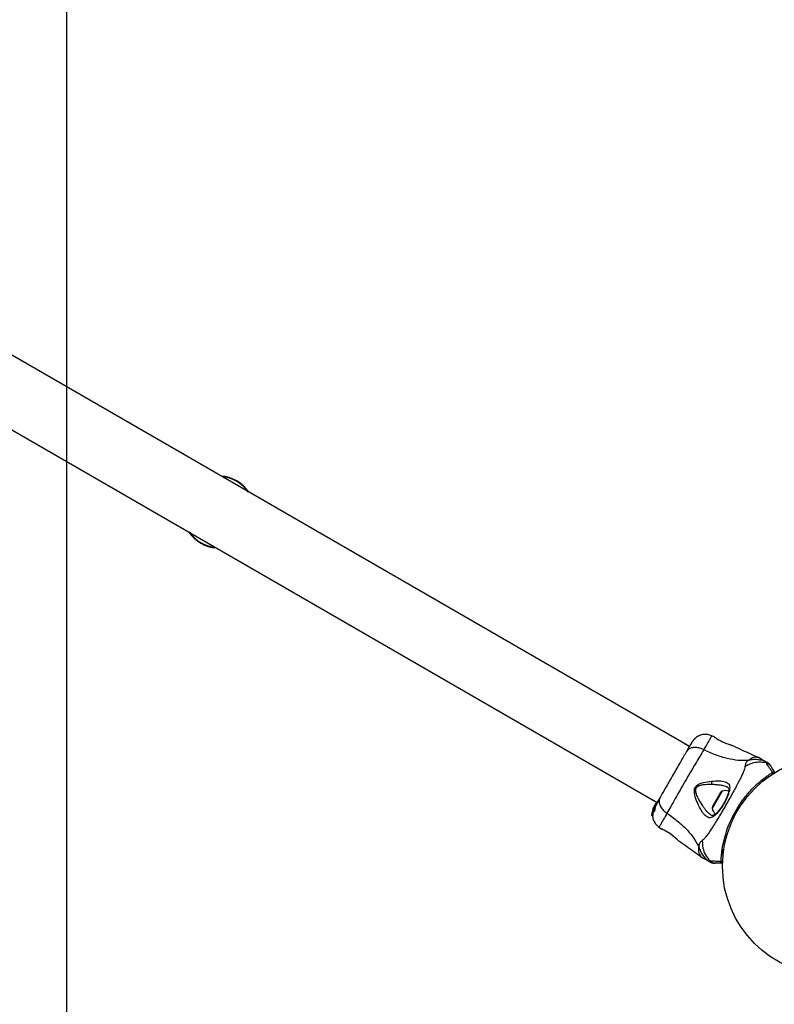
# Model space of a CAD drawing. Units: millimetres. Extents: x 3746 to 18904, y 7542 to 23352.
# Drawn here: x 9112 to 9507, y 13725 to 14239 of the extents above; entities that cross this region are included whole.
import ezdxf

# ---------------------------------------------------------------- set-up
doc = ezdxf.new("R2010")
doc.units = ezdxf.units.MM
doc.header["$LTSCALE"] = 100
doc.layers.add('WYLEWKI_BETONOWE', color=52, linetype='Continuous')

msp = doc.modelspace()

# ---------------------------------------------------------------- linework, layer by layer
at = {"color": 7, "linetype": 'Continuous', "lineweight": 25}
for p, q in [((9462.15, 13859.4), (7722.63, 14863.71)), ((7705.78, 14834.53), (9445.3, 13830.22)), ((9475.11, 13864.4), (9473.83, 13865.01)), ((9475.11, 13864.39), (9475.28, 13864.29)), ((9462.18, 13859.44), (9459.57, 13860.89)), ((9484.38, 13859.97), (9484.51, 13859.93)), ((9499.76, 13852.87), (9498.28, 13853.62)), ((9505.64, 13845.91), (9505.56, 13845.93)), ((9505.58, 13845.88), (9505.56, 13845.93)), ((9505.56, 13845.87), (9505.58, 13845.88)), ((9505.58, 13845.88), (9505.64, 13845.91)), ((9505.63, 13845.07), (9505.61, 13845.06)), ((9505.68, 13845.1), (9505.63, 13845.07)), ((9442.72, 13831.71), (9445.27, 13830.17)), ((9478.4, 13835.36), (9474.25, 13828.16)), ((9442.81, 13825.14), (9442.99, 13825.91)), ((9443.14, 13826.79), (9442.83, 13825.44)), ((9443.3, 13827.06), (9442.9, 13825.4)), ((9443.01, 13825.5), (9443.42, 13827.27)), ((9443.14, 13826.83), (9443.03, 13826.6)), ((9443.06, 13826.69), (9443.03, 13826.6)), ((9443.05, 13826.64), (9443.18, 13826.98)), ((9443.23, 13827.12), (9443.06, 13826.69)), ((9443.53, 13827.72), (9443.14, 13826.79)), ((9443.94, 13828.47), (9443.3, 13827.06)), ((9443.42, 13827.27), (9443.3, 13827.06)), ((9443.42, 13827.27), (9443.6, 13827.66)), ((9443.49, 13827.4), (9443.68, 13827.72)), ((9443.69, 13828.03), (9443.86, 13828.34)), ((9443.94, 13828.47), (9444.07, 13828.69)), ((9443.94, 13828.18), (9444.16, 13828.55)), ((9443.99, 13828.52), (9444.07, 13828.69)), ((9444.07, 13828.69), (9444.7, 13829.79)), ((9444.6, 13828.98), (9444.33, 13829.13)), ((9444.75, 13829.87), (9444.7, 13829.79)), ((9444.7, 13829.79), (9444.96, 13829.64)), ((9445.01, 13829.72), (9444.75, 13829.87)), ((9442.58, 13824.14), (9442.59, 13823.53)), ((9442.66, 13824.43), (9442.59, 13824.27)), ((9442.59, 13823.43), (9442.91, 13823.24)), ((9442.6, 13824.66), (9442.62, 13824.39)), ((9442.6, 13823.43), (9442.67, 13823.62)), ((9442.91, 13823.24), (9442.6, 13823.43)), ((9442.67, 13825.03), (9442.62, 13824.79)), ((9442.62, 13824.39), (9442.62, 13824.39)), ((9442.67, 13824.94), (9442.73, 13824.91)), ((9442.67, 13823.62), (9442.99, 13823.44)), ((9442.69, 13824.97), (9442.68, 13824.96)), ((9443.11, 13824.97), (9442.81, 13825.14)), ((9442.9, 13825.31), (9442.98, 13825.39)), ((9442.9, 13825.31), (9443.19, 13825.14)), ((9443.2, 13825.14), (9442.9, 13825.31)), ((9442.99, 13823.44), (9442.91, 13823.24)), ((9442.91, 13823.24), (9442.91, 13823.25)), ((9442.98, 13825.39), (9443.28, 13825.21)), ((9443.3, 13825.33), (9443.01, 13825.5)), ((9443.16, 13825.33), (9443.11, 13824.97)), ((9443.2, 13825.14), (9443.19, 13825.14)), ((9443.28, 13825.21), (9443.2, 13825.14)), ((9443.29, 13825.46), (9443.62, 13825.27)), ((9446.28, 13817.3), (9447.46, 13816.49)), ((9447.46, 13816.49), (9447.63, 13816.4)), ((9447.62, 13816.41), (9447.63, 13816.4)), ((9447.97, 13816.27), (9447.81, 13816.34)), ((9455.93, 13810.68), (9456.02, 13810.59)), ((9456.02, 13810.59), (9455.97, 13810.64)), ((9468.37, 13801.82), (9469.76, 13800.91)), ((9475.71, 13798.46), (9475.08, 13798.46)), ((9479.52, 13799.96), (9479.44, 13799.96)), ((9479.44, 13793.96), (9479.52, 13793.96))]:
    msp.add_line(p, q, dxfattribs=at)
at = {"color": 8, "linetype": 'Continuous', "lineweight": 25}
for p, q in [((9475.17, 13864.35), (9475.11, 13864.39)), ((9479.34, 13836.11), (9474.06, 13826.98)), ((9442.69, 13824.61), (9442.6, 13824.66)), ((9442.7, 13824.74), (9442.62, 13824.79)), ((9447.52, 13816.47), (9447.46, 13816.49))]:
    msp.add_line(p, q, dxfattribs=at)
at = {"color": 7, "linetype": 'Continuous', "lineweight": 25, "flags": 128}
for points in [[(9503.45, 13843.55), (9503.4, 13843.5), (9503.19, 13843.35)], [(9479.72, 13802.7), (9479.7, 13802.45), (9479.65, 13802.31)]]:
    msp.add_lwpolyline(points, dxfattribs=at)
at = {"color": 7, "linetype": 'Continuous', "lineweight": 25}
msp.add_circle((9536.59, 13796.96), 57.15, dxfattribs=at)
for centre, radius, start, end in [((9216.16, 13981.96), 18.8, 33.6765, 86.3235), ((9216.16, 13981.96), 18.77, 33.8395, 86.1605), ((9216.16, 13981.96), 18.8, 213.6765, 266.3235), ((9216.16, 13981.96), 18.77, 213.8395, 266.1605), ((9505.3, 13845.45), 0.498, 309.2682, 58.2847), ((9506.02, 13845.92), 0.5, 302.2402, 30), ((9480.95, 13830.98), 5.38, 70.9929, 107.529), ((9479.83, 13834.53), 1.65, 107.529, 150), ((9475.68, 13827.34), 1.65, 150, 192.471), ((9479.31, 13828.14), 5.38, 192.471, 229.0644), ((9478.96, 13799.83), 0.498, 241.7157, 350.7303), ((9478.91, 13798.96), 0.5, 270, 357.7598)]:
    msp.add_arc(centre, radius, start, end, dxfattribs=at)
at = {"color": 8, "linetype": 'Continuous', "lineweight": 25}
for start, end in [(35.1618, 84.8382), (215.1618, 264.8382)]:
    msp.add_arc((9216.16, 13981.96), 18.57, start, end, dxfattribs=at)
at = {"color": 7, "linetype": 'Continuous', "lineweight": 25}
for points, knots in [([(9465.44, 13864), (9465.23, 13863.8), (9464.81, 13863.41), (9463.94, 13862.25), (9463.07, 13860.94), (9462.43, 13859.87), (9462.18, 13859.44)], [0, 0, 0, 0, 0.284046, 0.559271, 0.824151, 1, 1, 1, 1]), ([(9465.46, 13864.02), (9465.08, 13863.68), (9464.33, 13863.02), (9463.65, 13861.96), (9463.32, 13861.44)], [0, 0, 0, 0, 0.511239, 1, 1, 1, 1]), ([(9473.9, 13864.98), (9473.2, 13865.25), (9471.8, 13865.78), (9469.53, 13865.8), (9467.31, 13865.28), (9466.07, 13864.43), (9465.45, 13864.01)], [0, 0, 0, 0, 0.249942, 0.499965, 0.750054, 1, 1, 1, 1]), ([(9482.35, 13860.61), (9481.97, 13860.75), (9481.2, 13861.02), (9479.88, 13861.56), (9478.59, 13862.17), (9477.4, 13862.83), (9476.41, 13863.46), (9475.68, 13863.96), (9475.27, 13864.27), (9475.21, 13864.32), (9475.2, 13864.33)], [0, 0, 0, 0, 0.133796, 0.266552, 0.399022, 0.531507, 0.665149, 0.800604, 0.937256, 1, 1, 1, 1]), ([(9475.27, 13864.3), (9475.27, 13864.3), (9475.26, 13864.31), (9475.27, 13864.29), (9475.29, 13864.28)], [0, 0, 0, 0, 0.107576, 1, 1, 1, 1]), ([(9460.62, 13856.76), (9460.13, 13855.92), (9459.16, 13854.23), (9457.45, 13851.27), (9455.63, 13848.11), (9453.72, 13844.82), (9451.82, 13841.52), (9450, 13838.36), (9448.29, 13835.4), (9447.31, 13833.71), (9446.82, 13832.86)], [0, 0, 0, 0, 0.124908, 0.249844, 0.374593, 0.499792, 0.624956, 0.749662, 0.874775, 1, 1, 1, 1]), ([(9469.67, 13857.79), (9468.99, 13856.63), (9467.64, 13854.29), (9465.2, 13850.22), (9462.58, 13845.86), (9459.89, 13841.26), (9457.25, 13836.63), (9454.78, 13832.18), (9452.47, 13828.02), (9451.13, 13825.68), (9450.45, 13824.51)], [0, 0, 0, 0, 0.124446, 0.248457, 0.373453, 0.499821, 0.626066, 0.750997, 0.875313, 1, 1, 1, 1]), ([(9463.32, 13861.44), (9463.16, 13861.16), (9462.84, 13860.6), (9461.91, 13859), (9461.05, 13857.51), (9460.62, 13856.76)], [0, 0, 0, 0, 0.3335122, 0.6665077, 1, 1, 1, 1]), ([(9469.67, 13857.79), (9468.99, 13858.09), (9467.64, 13858.67), (9465.57, 13859), (9463.55, 13858.87), (9461.73, 13858.17), (9460.99, 13857.23), (9460.62, 13856.76)], [0, 0, 0, 0, 0.186726, 0.373509, 0.560342, 0.780154, 1, 1, 1, 1]), ([(9493.03, 13852.15), (9491.26, 13852.1), (9487.68, 13852), (9481.87, 13853.05), (9475.79, 13854.93), (9471.76, 13856.81), (9469.67, 13857.79)], [0, 0, 0, 0, 0.2351666, 0.4749846, 0.7275965, 1, 1, 1, 1]), ([(9484.51, 13859.93), (9484.48, 13859.94), (9484.42, 13859.95), (9483.97, 13860.09), (9483.28, 13860.3), (9482.66, 13860.51), (9482.35, 13860.61)], [0, 0, 0, 0, 0.2514, 0.502308, 0.751671, 1, 1, 1, 1]), ([(9498.32, 13853.6), (9495.39, 13854.91), (9490.77, 13856.97), (9486.2, 13859.15), (9484.52, 13859.95)], [0, 0, 0, 0, 0.6325499, 1, 1, 1, 1]), ([(9493.03, 13852.15), (9492.75, 13851.95), (9492.24, 13851.57), (9491.82, 13850.96), (9491.39, 13850.09), (9491.28, 13849.4), (9491.2, 13848.9)], [0, 0, 0, 0, 0.224113, 0.402747, 0.562991, 1, 1, 1, 1]), ([(9502.94, 13851.02), (9502.3, 13851.32), (9500.86, 13852), (9498.41, 13852.54), (9495.71, 13852.67), (9493.92, 13852.33), (9493.03, 13852.15)], [0, 0, 0, 0, 0.209442, 0.472952, 0.736475, 1, 1, 1, 1]), ([(9499.76, 13852.87), (9499.76, 13852.87), (9499.69, 13852.91), (9499.94, 13852.76), (9500.57, 13852.4), (9501.66, 13851.77), (9502.6, 13851.23), (9503.07, 13850.96)], [0, 0, 0, 0, 0.000093, 0.252651, 0.505332, 0.756361, 1, 1, 1, 1]), ([(9491.2, 13848.9), (9491.12, 13848.47), (9490.96, 13847.59), (9490.27, 13845.86), (9489.32, 13843.75), (9488.08, 13841.27), (9486.61, 13838.47), (9484.95, 13835.43), (9483.15, 13832.21), (9481.26, 13828.91), (9479.35, 13825.63), (9477.46, 13822.46), (9475.65, 13819.5), (9473.97, 13816.82), (9472.44, 13814.51), (9471.09, 13812.63), (9469.93, 13811.17), (9469.25, 13810.59), (9468.92, 13810.31)], [0, 0, 0, 0, 0.055707, 0.115623, 0.177747, 0.241267, 0.305456, 0.370168, 0.435004, 0.49999, 0.564968, 0.629861, 0.694525, 0.758753, 0.822253, 0.884378, 0.944293, 1, 1, 1, 1]), ([(9502.55, 13850.75), (9502.45, 13850.78), (9501.13, 13851.12), (9498.5, 13851.37), (9494.66, 13850.76), (9492.35, 13849.52), (9491.2, 13848.9)], [0, 0, 0, 0, 0.02838, 0.352236, 0.676143, 1, 1, 1, 1]), ([(9502.55, 13850.75), (9502.55, 13850.75), (9502.57, 13850.82), (9502.63, 13850.95), (9502.75, 13851.05), (9502.88, 13851.04), (9502.94, 13851.02), (9502.94, 13851.02)], [0, 0, 0, 0, 0.000007, 0.33198, 0.666332, 0.999993, 1, 1, 1, 1]), ([(9505.56, 13845.87), (9505.18, 13846.44), (9504.43, 13847.57), (9503.55, 13848.91), (9502.89, 13849.98), (9502.61, 13850.53), (9502.56, 13850.71), (9502.55, 13850.75), (9502.55, 13850.75)], [0, 0, 0, 0, 0.211685, 0.42373, 0.665973, 0.908215, 0.999996, 1, 1, 1, 1]), ([(9502.94, 13851.02), (9502.94, 13851.02), (9502.98, 13851.01), (9503.02, 13850.99), (9503.07, 13850.96), (9503.07, 13850.96)], [0, 0, 0, 0, 0.00004, 0.99996, 1, 1, 1, 1]), ([(9504.54, 13849.48), (9504.55, 13849.46), (9504.58, 13849.4), (9504.7, 13849.2), (9504.8, 13849.03), (9504.85, 13848.94)], [0, 0, 0, 0, 0.331552, 0.665784, 1, 1, 1, 1]), ([(9504.85, 13848.94), (9504.95, 13848.76), (9505.16, 13848.41), (9505.73, 13847.42), (9506.24, 13846.53), (9506.45, 13846.17)], [0, 0, 0, 0, 0.367113, 0.744879, 1, 1, 1, 1]), ([(9474.83, 13822.9), (9474.42, 13822.67), (9473.61, 13822.21), (9472.47, 13822.14), (9471.38, 13822.54), (9470.35, 13823.39), (9469.34, 13824.6), (9468.05, 13826.57), (9466.8, 13828.96), (9465.71, 13831.61), (9465.03, 13833.73), (9464.69, 13835.65), (9464.85, 13837.25), (9465.36, 13838.41), (9466.24, 13839.28), (9467.6, 13840.1), (9470.16, 13840.9), (9472.3, 13841.16), (9473.72, 13841.33)], [0, 0, 0, 0, 0.063345, 0.125909, 0.187533, 0.248685, 0.309589, 0.370435, 0.49264, 0.554535, 0.617238, 0.680878, 0.713711, 0.747114, 0.780324, 0.8128, 0.876312, 1, 1, 1, 1]), ([(9473.72, 13841.33), (9473.7, 13841.2), (9473.66, 13840.94), (9473.66, 13840.51), (9473.7, 13840.08), (9473.78, 13839.84), (9473.81, 13839.71)], [0, 0, 0, 0, 0.250004, 0.499983, 0.75001, 1, 1, 1, 1]), ([(9473.72, 13841.33), (9475.07, 13841.41), (9477.09, 13841.53), (9479.39, 13841.34), (9480.88, 13841.04), (9482.06, 13840.51), (9482.87, 13839.71), (9483.29, 13838.61), (9483.28, 13837.18), (9482.89, 13835.47), (9482.18, 13833.52), (9481.2, 13831.43), (9480.04, 13829.3), (9478.76, 13827.26), (9477.43, 13825.43), (9476.11, 13823.9), (9475.25, 13823.23), (9474.83, 13822.9)], [0, 0, 0, 0, 0.120713, 0.181091, 0.241446, 0.302104, 0.363417, 0.425329, 0.48816, 0.551652, 0.615588, 0.679842, 0.744236, 0.808708, 0.872893, 0.936675, 1, 1, 1, 1]), ([(9478.72, 13799.39), (9478.75, 13799.91), (9478.8, 13800.95), (9479, 13803.34), (9479.45, 13806.7), (9480.4, 13811.25), (9481.9, 13816.25), (9484, 13821.43), (9486.65, 13826.46), (9489.18, 13830.3), (9491.68, 13833.58), (9494.08, 13836.36), (9496.96, 13839.26), (9499.8, 13841.74), (9502.2, 13843.59), (9504.14, 13844.95), (9505.08, 13845.56), (9505.56, 13845.87)], [0, 0, 0, 0, 0.045234, 0.090472, 0.169947, 0.249478, 0.335932, 0.422459, 0.508535, 0.594607, 0.632217, 0.700195, 0.768145, 0.835298, 0.902425, 0.951215, 1, 1, 1, 1]), ([(9505.64, 13845.91), (9505.71, 13845.94), (9506.14, 13846.16), (9506.39, 13846.22), (9506.44, 13846.18), (9506.45, 13846.17)], [0, 0, 0, 0, 0.1325907, 0.8301317, 1, 1, 1, 1]), ([(9505.64, 13845.91), (9505.68, 13845.87), (9505.77, 13845.8), (9505.84, 13845.64), (9505.87, 13845.48), (9505.85, 13845.32), (9505.79, 13845.21), (9505.73, 13845.14), (9505.69, 13845.12), (9505.68, 13845.1)], [0, 0, 0, 0, 0.170809, 0.341619, 0.512428, 0.683238, 0.854047, 0.930432, 1, 1, 1, 1]), ([(9505.64, 13845.91), (9505.64, 13845.91), (9505.64, 13845.91), (9505.64, 13845.91), (9505.64, 13845.91), (9505.64, 13845.91)], [0, 0, 0, 0, 0.256545, 0.604132, 1, 1, 1, 1]), ([(9506.29, 13845.49), (9506.27, 13845.48), (9506.24, 13845.46), (9505.98, 13845.3), (9505.73, 13845.14), (9505.68, 13845.1)], [0, 0, 0, 0, 0.428049, 0.87093, 1, 1, 1, 1]), ([(9468.87, 13828.87), (9468.08, 13830.15), (9466.9, 13832.06), (9465.81, 13834.6), (9465.45, 13836.11), (9465.46, 13837.08), (9465.71, 13837.79), (9466.15, 13838.41), (9467.31, 13839.15), (9470.03, 13839.71), (9472.29, 13839.71), (9473.81, 13839.71)], [0, 0, 0, 0, 0.256109, 0.382686, 0.444347, 0.503926, 0.533513, 0.561905, 0.621201, 0.745208, 1, 1, 1, 1]), ([(9482.02, 13838.28), (9482.2, 13838.16), (9482.51, 13837.94), (9482.69, 13837.57), (9482.79, 13837.12), (9482.79, 13836.37), (9482.6, 13835.37), (9482.27, 13834.3), (9481.86, 13833.21), (9481.26, 13831.85), (9480.43, 13830.23), (9479.37, 13828.41), (9478.12, 13826.55), (9476.72, 13824.81), (9475.78, 13824.09), (9475.3, 13823.72)], [0, 0, 0, 0, 0.090717, 0.1586186, 0.2054914, 0.2715974, 0.351197, 0.3969886, 0.4523718, 0.5185336, 0.5952904, 0.6824719, 0.7794926, 0.8854504, 1, 1, 1, 1]), ([(9446.44, 13831.92), (9445.94, 13831), (9445.14, 13829.54), (9444.61, 13828.52), (9444.41, 13828.15)], [0, 0, 0, 0, 0.633117, 1, 1, 1, 1]), ([(9446.82, 13832.86), (9446.27, 13831.91), (9445.31, 13830.24), (9444.8, 13829.36), (9444.58, 13828.98)], [0, 0, 0, 0, 0.569198, 1, 1, 1, 1]), ([(9446.82, 13832.86), (9446.62, 13832.39), (9446.23, 13831.46), (9446.34, 13829.79), (9447.03, 13827.97), (9448.37, 13826.08), (9449.76, 13825.03), (9450.45, 13824.51)], [0, 0, 0, 0, 0.1867593, 0.3735374, 0.5602861, 0.7802022, 1, 1, 1, 1]), ([(9443.18, 13826.98), (9443.21, 13827.05), (9443.27, 13827.21), (9443.36, 13827.39), (9443.39, 13827.47), (9443.41, 13827.5)], [0, 0, 0, 0, 0.400495, 0.801119, 1, 1, 1, 1]), ([(9444.16, 13828.55), (9444.11, 13828.39), (9444.03, 13828.06), (9443.89, 13827.42), (9443.76, 13826.78), (9443.64, 13826.18), (9443.52, 13825.72), (9443.4, 13825.47), (9443.29, 13825.42), (9443.21, 13825.57), (9443.18, 13825.92), (9443.22, 13826.44), (9443.35, 13826.98), (9443.46, 13827.3), (9443.49, 13827.4)], [0, 0, 0, 0, 0.086233, 0.172447, 0.259808, 0.348885, 0.435616, 0.516862, 0.595546, 0.677814, 0.767625, 0.863283, 0.957376, 1, 1, 1, 1]), ([(9443.94, 13828.18), (9443.93, 13828.12), (9443.89, 13828), (9443.83, 13827.76), (9443.77, 13827.51), (9443.7, 13827.25), (9443.63, 13826.99), (9443.57, 13826.75), (9443.51, 13826.55), (9443.45, 13826.41), (9443.41, 13826.36), (9443.38, 13826.41), (9443.38, 13826.54), (9443.4, 13826.73), (9443.44, 13826.96), (9443.51, 13827.22), (9443.59, 13827.47), (9443.65, 13827.64), (9443.68, 13827.72)], [0, 0, 0, 0, 0.062543, 0.125171, 0.186905, 0.250427, 0.314015, 0.375756, 0.438434, 0.50057, 0.562617, 0.624964, 0.686997, 0.749585, 0.811766, 0.874774, 0.93795, 1, 1, 1, 1]), ([(9443.49, 13827.4), (9443.56, 13827.58), (9443.71, 13827.96), (9443.95, 13828.45), (9444.16, 13828.84), (9444.24, 13828.98), (9444.28, 13829.05)], [0, 0, 0, 0, 0.246358, 0.49267, 0.741252, 1, 1, 1, 1]), ([(9444.59, 13828.95), (9444.59, 13828.95), (9444.61, 13828.96), (9444.54, 13828.75), (9444.43, 13828.34), (9444.31, 13827.78), (9444.19, 13827.14), (9444.07, 13826.49), (9443.96, 13825.89), (9443.84, 13825.47), (9443.72, 13825.25), (9443.65, 13825.27), (9443.62, 13825.28)], [0, 0, 0, 0, 0.058789, 0.169058, 0.27728, 0.382957, 0.48942, 0.599347, 0.710611, 0.816625, 0.914505, 1, 1, 1, 1]), ([(9443.94, 13828.18), (9443.95, 13828.22), (9443.97, 13828.3), (9443.98, 13828.35), (9443.97, 13828.36), (9443.94, 13828.31), (9443.89, 13828.21), (9443.8, 13828.03), (9443.73, 13827.84), (9443.68, 13827.72)], [0, 0, 0, 0, 0.1269351, 0.2500458, 0.3756387, 0.5008556, 0.6235524, 0.7505173, 1, 1, 1, 1]), ([(9444.33, 13829.12), (9444.33, 13829.13), (9444.35, 13829.16), (9444.3, 13829.03), (9444.23, 13828.79), (9444.17, 13828.6), (9444.16, 13828.55)], [0, 0, 0, 0, 0.0254582, 0.4506322, 0.8743576, 1, 1, 1, 1]), ([(9442.58, 13824.14), (9442.58, 13824.16), (9442.58, 13824.19), (9442.59, 13824.23), (9442.59, 13824.25), (9442.59, 13824.26), (9442.59, 13824.27), (9442.59, 13824.27)], [0, 0, 0, 0, 0.253066, 0.506649, 0.743059, 0.950847, 1, 1, 1, 1]), ([(9442.6, 13823.43), (9442.59, 13823.43), (9442.59, 13823.43), (9442.59, 13823.44), (9442.59, 13823.46), (9442.59, 13823.49), (9442.59, 13823.51), (9442.59, 13823.53), (9442.59, 13823.53)], [0, 0, 0, 0, 0.17159, 0.342859, 0.522369, 0.727942, 0.966288, 1, 1, 1, 1]), ([(9442.62, 13824.79), (9442.62, 13824.77), (9442.61, 13824.75), (9442.61, 13824.71), (9442.61, 13824.68), (9442.6, 13824.67), (9442.6, 13824.66), (9442.6, 13824.66)], [0, 0, 0, 0, 0.2375016, 0.4751708, 0.7060481, 0.9183787, 1, 1, 1, 1]), ([(9442.75, 13825.12), (9442.74, 13825.04), (9442.72, 13824.89), (9442.7, 13824.68), (9442.68, 13824.52), (9442.66, 13824.45), (9442.66, 13824.44), (9442.66, 13824.43)], [0, 0, 0, 0, 0.241877, 0.48396, 0.717954, 0.930086, 1, 1, 1, 1]), ([(9442.81, 13825.14), (9442.8, 13824.97), (9442.76, 13824.63), (9442.73, 13824.16), (9442.71, 13823.81), (9442.69, 13823.65), (9442.68, 13823.63), (9442.67, 13823.62)], [0, 0, 0, 0, 0.243181, 0.486372, 0.725711, 0.937669, 1, 1, 1, 1]), ([(9442.71, 13825.08), (9442.71, 13825.07), (9442.7, 13825.05), (9442.7, 13825.01), (9442.69, 13824.98), (9442.69, 13824.97), (9442.69, 13824.97), (9442.69, 13824.97)], [0, 0, 0, 0, 0.250233, 0.500762, 0.741542, 0.963451, 1, 1, 1, 1]), ([(9442.9, 13825.31), (9442.9, 13825.31), (9442.9, 13825.31), (9442.9, 13825.32), (9442.9, 13825.34), (9442.9, 13825.37), (9442.9, 13825.39), (9442.9, 13825.4)], [0, 0, 0, 0, 0.191952, 0.383603, 0.583234, 0.798636, 1, 1, 1, 1]), ([(9442.93, 13823.25), (9442.93, 13823.11), (9442.9, 13822.22), (9443.47, 13820.63), (9444.59, 13818.67), (9445.76, 13817.73), (9446.35, 13817.26)], [0, 0, 0, 0, 0.0607813, 0.3739377, 0.6870192, 1, 1, 1, 1]), ([(9443.01, 13825.5), (9443.01, 13825.49), (9443, 13825.46), (9443, 13825.43), (9442.99, 13825.4), (9442.99, 13825.39), (9442.98, 13825.39), (9442.98, 13825.39)], [0, 0, 0, 0, 0.240862, 0.482183, 0.709917, 0.917842, 1, 1, 1, 1]), ([(9443.11, 13824.97), (9443.09, 13824.8), (9443.06, 13824.46), (9443.04, 13823.98), (9443.02, 13823.62), (9443.01, 13823.46), (9442.99, 13823.44), (9442.99, 13823.44)], [0, 0, 0, 0, 0.246109, 0.492238, 0.733778, 0.944472, 1, 1, 1, 1]), ([(9443.3, 13825.33), (9443.3, 13825.32), (9443.3, 13825.29), (9443.29, 13825.25), (9443.29, 13825.23), (9443.29, 13825.22), (9443.28, 13825.21), (9443.28, 13825.21)], [0, 0, 0, 0, 0.2432915, 0.487115, 0.7152651, 0.9213923, 1, 1, 1, 1]), ([(9450.45, 13824.51), (9452.34, 13823.19), (9455.99, 13820.64), (9460.66, 13816.31), (9464.47, 13811.81), (9466.17, 13808.65), (9467.02, 13807.09)], [0, 0, 0, 0, 0.272403, 0.525015, 0.764833, 1, 1, 1, 1]), ([(9475.3, 13823.72), (9475, 13823.54), (9474.4, 13823.2), (9473.84, 13823.42), (9473.57, 13823.54)], [0, 0, 0, 0, 0.50242, 1, 1, 1, 1]), ([(9447.46, 13816.49), (9447.49, 13816.48), (9447.56, 13816.45), (9448.11, 13816.22), (9448.93, 13815.83), (9449.96, 13815.29), (9451.12, 13814.59), (9452.3, 13813.78), (9453.42, 13812.91), (9454.04, 13812.38), (9454.35, 13812.11)], [0, 0, 0, 0, 0.1279549, 0.2552466, 0.3810488, 0.505466, 0.6285506, 0.7518105, 0.8756227, 1, 1, 1, 1]), ([(9447.96, 13816.31), (9447.95, 13816.31), (9447.85, 13816.31), (9447.78, 13816.34), (9447.72, 13816.36)], [0, 0, 0, 0, 0.166252, 1, 1, 1, 1]), ([(9447.93, 13816.32), (9447.95, 13816.31), (9447.98, 13816.3), (9448.38, 13816.12), (9449.17, 13815.75), (9450.24, 13815.17), (9451.23, 13814.56), (9452.24, 13813.87), (9453.4, 13812.99), (9454.37, 13812.17), (9455.06, 13811.55), (9455.3, 13811.32), (9455.43, 13811.21)], [0, 0, 0, 0, 0.081366, 0.163109, 0.302855, 0.414072, 0.497875, 0.581715, 0.692622, 0.831409, 0.912178, 1, 1, 1, 1]), ([(9455.91, 13810.69), (9455.91, 13810.69), (9455.87, 13810.73), (9455.6, 13810.99), (9455.09, 13811.46), (9454.6, 13811.9), (9454.36, 13812.11)], [0, 0, 0, 0, 0.003287, 0.337354, 0.669366, 1, 1, 1, 1]), ([(9455.09, 13811.69), (9455.23, 13811.48), (9455.51, 13811.04), (9455.8, 13810.79), (9455.95, 13810.66)], [0, 0, 0, 0, 0.4851943, 1, 1, 1, 1]), ([(9456.01, 13810.56), (9457.54, 13809.51), (9461.71, 13806.64), (9465.81, 13803.67), (9468.4, 13801.79)], [0, 0, 0, 0, 0.367189, 1, 1, 1, 1]), ([(9468.92, 13810.31), (9468.52, 13809.99), (9468.02, 13809.58), (9467.53, 13808.88), (9467.3, 13808.44), (9467.09, 13807.87), (9467.04, 13807.37), (9467.02, 13807.09)], [0, 0, 0, 0, 0.436854, 0.55622, 0.683644, 0.825126, 1, 1, 1, 1]), ([(9467.02, 13807.09), (9467.31, 13806.23), (9467.9, 13804.52), (9469.37, 13802.24), (9471.07, 13800.39), (9472.38, 13799.48), (9472.96, 13799.08)], [0, 0, 0, 0, 0.263525, 0.527048, 0.790558, 1, 1, 1, 1]), ([(9468.92, 13810.31), (9468.96, 13809), (9469.04, 13806.38), (9470.43, 13802.75), (9471.96, 13800.59), (9472.92, 13799.63), (9472.99, 13799.55)], [0, 0, 0, 0, 0.323857, 0.647764, 0.97162, 1, 1, 1, 1]), ([(9479.72, 13802.7), (9479.72, 13802.77), (9479.72, 13802.89), (9479.71, 13803.83), (9479.71, 13804.83), (9479.75, 13805.54), (9479.76, 13805.78)], [0, 0, 0, 0, 0.332471, 0.662712, 0.884544, 1, 1, 1, 1]), ([(9473.07, 13799), (9472.6, 13799.27), (9471.66, 13799.81), (9470.58, 13800.43), (9469.89, 13800.83), (9469.8, 13800.88), (9469.76, 13800.91)], [0, 0, 0, 0, 0.243638, 0.4946, 0.747308, 1, 1, 1, 1]), ([(9472.96, 13799.08), (9472.96, 13799.08), (9472.92, 13799.11), (9472.88, 13799.16), (9472.84, 13799.27), (9472.86, 13799.39), (9472.94, 13799.5), (9472.99, 13799.55), (9472.99, 13799.55)], [0, 0, 0, 0, 0.000007, 0.244231, 0.335748, 0.669078, 0.999993, 1, 1, 1, 1]), ([(9473.07, 13799), (9473.07, 13799), (9473.02, 13799.03), (9472.99, 13799.05), (9472.96, 13799.08), (9472.96, 13799.08)], [0, 0, 0, 0, 0.0000404, 0.9999596, 1, 1, 1, 1]), ([(9472.99, 13799.55), (9472.99, 13799.55), (9473.05, 13799.58), (9473.28, 13799.62), (9473.97, 13799.65), (9475.15, 13799.61), (9476.68, 13799.52), (9478.04, 13799.43), (9478.72, 13799.39)], [0, 0, 0, 0, 0.000004, 0.145958, 0.361097, 0.57623, 0.788296, 1, 1, 1, 1]), ([(9478.91, 13798.46), (9478.5, 13798.46), (9477.48, 13798.46), (9476.33, 13798.46), (9475.92, 13798.46), (9475.72, 13798.46)], [0, 0, 0, 0, 0.255236, 0.622262, 1, 1, 1, 1]), ([(9478.91, 13798.46), (9478.86, 13798.52), (9478.77, 13798.6), (9478.73, 13799.2), (9478.72, 13799.39)], [0, 0, 0, 0, 0.690421, 1, 1, 1, 1]), ([(9479.45, 13799.75), (9479.44, 13799.58), (9479.41, 13799.05), (9479.41, 13798.99), (9479.41, 13798.95)], [0, 0, 0, 0, 0.304345, 1, 1, 1, 1])]:
    msp.add_open_spline(points, degree=3, knots=knots, dxfattribs=at)
at = {"color": 8, "linetype": 'Continuous', "lineweight": 25}
for points, knots in [([(9473.9, 13864.98), (9473.9, 13864.98), (9473.99, 13865.13), (9473.67, 13864.6), (9472.88, 13863.3), (9471.54, 13861.03), (9470.29, 13858.88), (9469.67, 13857.79)], [0, 0, 0, 0, 0.000083, 0.248336, 0.497983, 0.748271, 1, 1, 1, 1]), ([(9498.28, 13853.62), (9498.28, 13853.62), (9498.37, 13853.59), (9498.05, 13853.7), (9497.25, 13853.84), (9495.96, 13853.74), (9494.5, 13853.27), (9493.52, 13852.52), (9493.03, 13852.15)], [0, 0, 0, 0, 0.00079, 0.226984, 0.466463, 0.638931, 0.820982, 1, 1, 1, 1]), ([(9473.81, 13839.71), (9474.51, 13839.69), (9475.91, 13839.63), (9477.89, 13839.44), (9479.66, 13839.14), (9481.1, 13838.77), (9481.76, 13838.39), (9482.04, 13838.23)], [0, 0, 0, 0, 0.214237, 0.427853, 0.645971, 0.848337, 1, 1, 1, 1]), ([(9473.53, 13823.59), (9473.28, 13823.74), (9472.37, 13824.3), (9471.14, 13825.69), (9469.84, 13827.41), (9469.19, 13828.38), (9468.87, 13828.87)], [0, 0, 0, 0, 0.156136, 0.572155, 0.786278, 1, 1, 1, 1]), ([(9450.45, 13824.51), (9449.83, 13823.43), (9448.58, 13821.28), (9447.3, 13818.98), (9446.56, 13817.65), (9446.26, 13817.1), (9446.35, 13817.26), (9446.35, 13817.26)], [0, 0, 0, 0, 0.2511027, 0.5012117, 0.7505803, 0.9998728, 1, 1, 1, 1]), ([(9475.31, 13823.72), (9475.29, 13823.71), (9475.18, 13823.66), (9475.04, 13823.49), (9474.89, 13823.22), (9474.85, 13823.01), (9474.83, 13822.9)], [0, 0, 0, 0, 0.073041, 0.38197, 0.691127, 1, 1, 1, 1]), ([(9447.63, 13816.4), (9447.63, 13816.4), (9447.7, 13816.36), (9447.8, 13816.34), (9447.9, 13816.33), (9447.93, 13816.33)], [0, 0, 0, 0, 0.030262, 0.685755, 1, 1, 1, 1]), ([(9454.35, 13812.11), (9454.6, 13811.89), (9455.1, 13811.46), (9455.6, 13810.99), (9455.88, 13810.72), (9455.92, 13810.68), (9455.93, 13810.68)], [0, 0, 0, 0, 0.316293, 0.634577, 0.95326, 1, 1, 1, 1]), ([(9455.61, 13811.24), (9455.62, 13811.17), (9455.64, 13811.06), (9455.71, 13810.96), (9455.73, 13810.91)], [0, 0, 0, 0, 0.5503774, 1, 1, 1, 1]), ([(9467.02, 13807.09), (9466.94, 13806.49), (9466.79, 13805.26), (9467.11, 13803.76), (9467.65, 13802.61), (9468.24, 13801.92), (9468.33, 13801.85), (9468.37, 13801.82)], [0, 0, 0, 0, 0.179139, 0.36122, 0.534148, 0.774181, 1, 1, 1, 1])]:
    msp.add_open_spline(points, degree=3, knots=knots, dxfattribs=at)
at = {"color": 7, "linetype": 'Continuous', "lineweight": 25}
for points in [[(9504.85, 13848.94), (9504.72, 13849.15), (9504.44, 13849.56), (9503.89, 13850.08), (9503.26, 13850.5), (9502.79, 13850.66), (9502.55, 13850.75)], [(9504.54, 13849.48), (9504.33, 13849.8), (9503.9, 13850.42), (9503.26, 13850.82), (9502.94, 13851.02)], [(9504.53, 13849.5), (9504.33, 13849.79), (9503.94, 13850.37), (9503.36, 13850.77), (9503.07, 13850.96)], [(9505.58, 13845.88), (9505.61, 13845.85), (9505.68, 13845.8), (9505.75, 13845.7), (9505.8, 13845.58), (9505.82, 13845.46), (9505.81, 13845.34), (9505.77, 13845.23), (9505.72, 13845.14), (9505.66, 13845.09), (9505.63, 13845.07)], [(9472.96, 13799.08), (9473.29, 13798.9), (9473.95, 13798.55), (9474.71, 13798.49), (9475.08, 13798.46)], [(9472.99, 13799.55), (9473.18, 13799.39), (9473.57, 13799.06), (9474.24, 13798.73), (9474.97, 13798.51), (9475.47, 13798.48), (9475.72, 13798.46)], [(9473.07, 13799), (9473.38, 13798.85), (9474.01, 13798.54), (9474.71, 13798.49), (9475.07, 13798.46)]]:
    msp.add_open_spline(points, degree=3, dxfattribs=at)
at = {"layer": 'WYLEWKI_BETONOWE'}
msp.add_line((9136.59, 17496.96), (9136.59, 13396.96), dxfattribs=at)

doc.saveas('drawing.dxf')
